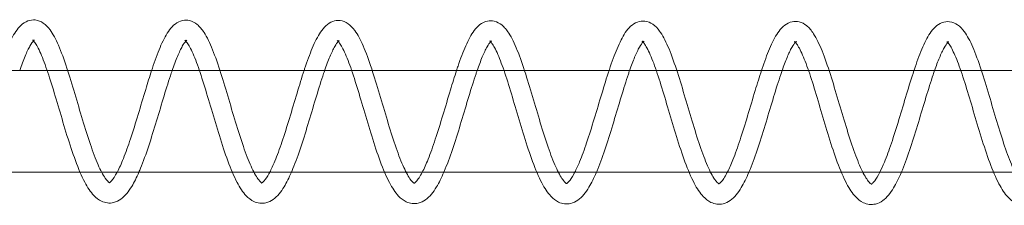
# Model space of a CAD drawing. Units: millimetres. Extents: x -4453 to 17863, y -13195 to -9195.
# Drawn here: x 15572 to 15669, y -11209 to -11191 of the extents above; entities that cross this region are included whole.
import ezdxf

# ---------------------------------------------------------------- set-up
doc = ezdxf.new("R2010")
doc.units = ezdxf.units.MM
doc.layers.add('250', color=250, linetype='Continuous')

# ---------------------------------------------------------------- blocks, each defined once
blk = doc.blocks.new('A$C5DE437DB')
at = {"color": 0, "linetype": 'Continuous', "lineweight": 0}
for p, q in [((594.384, -8600.877), (607.35, -8600.877)), ((607.35, -8600.877), (609.372, -8600.877)), ((609.372, -8600.877), (622.338, -8600.877)), ((622.338, -8600.877), (624.36, -8600.877)), ((624.36, -8600.877), (637.325, -8600.877)), ((637.325, -8600.877), (639.348, -8600.877)), ((639.348, -8600.877), (652.313, -8600.877)), ((652.313, -8600.877), (654.335, -8600.877)), ((654.335, -8600.877), (667.3, -8600.877)), ((667.3, -8600.877), (669.323, -8600.877)), ((669.323, -8600.877), (682.287, -8600.877)), ((682.287, -8600.877), (684.311, -8600.877)), ((684.311, -8600.877), (697.275, -8600.877)), ((697.275, -8600.877), (699.299, -8600.877)), ((699.299, -8600.877), (712.262, -8600.877)), ((597.733, -8610.877), (610.585, -8610.877)), ((610.585, -8610.877), (612.715, -8610.877)), ((612.715, -8610.877), (625.57, -8610.877)), ((625.57, -8610.877), (627.697, -8610.877)), ((627.697, -8610.877), (640.555, -8610.877)), ((640.555, -8610.877), (642.68, -8610.877)), ((642.68, -8610.877), (655.54, -8610.877)), ((655.54, -8610.877), (657.662, -8610.877)), ((657.662, -8610.877), (670.525, -8610.877)), ((670.525, -8610.877), (672.645, -8610.877)), ((672.645, -8610.877), (685.511, -8610.877)), ((685.511, -8610.877), (687.627, -8610.877)), ((687.627, -8610.877), (689.655, -8610.877)), ((689.655, -8610.877), (690.286, -8610.877)), ((690.286, -8610.877), (700.496, -8610.877)), ((700.496, -8610.877), (702.61, -8610.877))]:
    blk.add_line(p, q, dxfattribs=at)
for points, knots in [([(602.621, -8600.877), (602.645, -8600.804), (602.669, -8600.731), (602.944, -8599.906), (603.195, -8599.211), (603.708, -8597.993), (603.972, -8597.465), (604.578, -8596.572), (604.941, -8596.181), (605.679, -8595.909), (605.933, -8595.875), (606.467, -8595.934), (606.739, -8596.051), (607.224, -8596.385), (607.436, -8596.612), (607.932, -8597.282), (608.197, -8597.788), (608.738, -8599.031), (609.016, -8599.796), (609.549, -8601.413), (609.81, -8602.27), (610.322, -8603.991), (610.579, -8604.872), (611.088, -8606.559), (611.346, -8607.385), (611.853, -8608.876), (612.11, -8609.562), (612.601, -8610.686), (612.846, -8611.146), (613.241, -8611.717), (613.403, -8611.858), (613.485, -8611.906), (613.494, -8611.909), (613.494, -8611.909)], [7987.713301, 7987.713301, 7987.713301, 7987.713301, 7987.971277, 7987.971277, 7990.658607, 7990.658607, 7993.4259, 7993.4259, 7996.39292, 7996.39292, 7997.696754, 7997.696754, 7999.245894, 7999.245894, 8001.008995, 8001.008995, 8003.790097, 8003.790097, 8006.786992, 8006.786992, 8009.570835, 8009.570835, 8012.260618, 8012.260618, 8014.901344, 8014.901344, 8017.495407, 8017.495407, 8020.016288, 8020.016288, 8022.229792, 8022.229792, 8022.969017, 8022.969017, 8022.969017, 8022.969017]), ([(617.628, -8600.877), (617.683, -8600.709), (617.738, -8600.543), (618.044, -8599.645), (618.297, -8598.971), (618.815, -8597.796), (619.082, -8597.292), (619.719, -8596.445), (620.133, -8596.069), (620.905, -8595.908), (621.143, -8595.911), (621.639, -8596.029), (621.887, -8596.167), (622.365, -8596.552), (622.583, -8596.821), (623.087, -8597.594), (623.36, -8598.164), (623.903, -8599.51), (624.177, -8600.303), (624.705, -8601.955), (624.964, -8602.822), (625.474, -8604.548), (625.732, -8605.424), (626.24, -8607.085), (626.498, -8607.89), (627.005, -8609.321), (627.26, -8609.968), (627.741, -8610.992), (627.978, -8611.393), (628.332, -8611.842), (628.458, -8611.924), (628.489, -8611.937), (628.491, -8611.937), (628.491, -8611.937)], [8040.355254, 8040.355254, 8040.355254, 8040.355254, 8040.946283, 8040.946283, 8043.641569, 8043.641569, 8046.426216, 8046.426216, 8049.42837, 8049.42837, 8050.639016, 8050.639016, 8052.161536, 8052.161536, 8054.115887, 8054.115887, 8057.014861, 8057.014861, 8059.968211, 8059.968211, 8062.724994, 8062.724994, 8065.403271, 8065.403271, 8068.035167, 8068.035167, 8070.617809, 8070.617809, 8073.093232, 8073.093232, 8075.219136, 8075.219136, 8075.572582, 8075.572582, 8075.572582, 8075.572582]), ([(632.634, -8600.877), (632.652, -8600.823), (632.67, -8600.769), (632.938, -8599.964), (633.19, -8599.269), (633.703, -8598.051), (633.966, -8597.522), (634.573, -8596.63), (634.936, -8596.239), (635.674, -8595.967), (635.928, -8595.932), (636.462, -8595.992), (636.734, -8596.109), (637.219, -8596.443), (637.43, -8596.67), (637.927, -8597.34), (638.191, -8597.845), (638.733, -8599.088), (639.011, -8599.854), (639.544, -8601.47), (639.804, -8602.328), (640.317, -8604.049), (640.574, -8604.93), (641.083, -8606.616), (641.34, -8607.443), (641.848, -8608.934), (642.105, -8609.62), (642.596, -8610.744), (642.841, -8611.204), (643.235, -8611.775), (643.398, -8611.916), (643.479, -8611.964), (643.488, -8611.966), (643.488, -8611.966)], [8093.009756, 8093.009756, 8093.009756, 8093.009756, 8093.200101, 8093.200101, 8095.887431, 8095.887431, 8098.654723, 8098.654723, 8101.621744, 8101.621744, 8102.925578, 8102.925578, 8104.474718, 8104.474718, 8106.237819, 8106.237819, 8109.018921, 8109.018921, 8112.015816, 8112.015816, 8114.799659, 8114.799659, 8117.489442, 8117.489442, 8120.130167, 8120.130167, 8122.724231, 8122.724231, 8125.245111, 8125.245111, 8127.458616, 8127.458616, 8128.197841, 8128.197841, 8128.197841, 8128.197841]), ([(647.641, -8600.877), (647.69, -8600.729), (647.739, -8600.582), (648.039, -8599.702), (648.291, -8599.028), (648.81, -8597.854), (649.077, -8597.35), (649.714, -8596.503), (650.127, -8596.127), (650.899, -8595.966), (651.137, -8595.969), (651.634, -8596.087), (651.882, -8596.224), (652.359, -8596.609), (652.578, -8596.879), (653.082, -8597.652), (653.354, -8598.222), (653.898, -8599.568), (654.172, -8600.361), (654.699, -8602.012), (654.958, -8602.88), (655.469, -8604.605), (655.726, -8605.482), (656.235, -8607.143), (656.493, -8607.948), (656.999, -8609.378), (657.255, -8610.026), (657.735, -8611.05), (657.972, -8611.451), (658.326, -8611.9), (658.453, -8611.981), (658.484, -8611.995), (658.486, -8611.995), (658.486, -8611.995)], [8145.651708, 8145.651708, 8145.651708, 8145.651708, 8146.175107, 8146.175107, 8148.870393, 8148.870393, 8151.65504, 8151.65504, 8154.657194, 8154.657194, 8155.86784, 8155.86784, 8157.39036, 8157.39036, 8159.344711, 8159.344711, 8162.243685, 8162.243685, 8165.197035, 8165.197035, 8167.953818, 8167.953818, 8170.632095, 8170.632095, 8173.263991, 8173.263991, 8175.846633, 8175.846633, 8178.322056, 8178.322056, 8180.447959, 8180.447959, 8180.801406, 8180.801406, 8180.801406, 8180.801406]), ([(662.648, -8600.877), (662.66, -8600.842), (662.671, -8600.808), (662.933, -8600.021), (663.185, -8599.326), (663.698, -8598.108), (663.961, -8597.58), (664.567, -8596.687), (664.931, -8596.296), (665.668, -8596.025), (665.922, -8595.99), (666.457, -8596.05), (666.729, -8596.166), (667.214, -8596.5), (667.425, -8596.728), (667.921, -8597.397), (668.186, -8597.903), (668.728, -8599.146), (669.005, -8599.912), (669.538, -8601.528), (669.799, -8602.386), (670.311, -8604.106), (670.568, -8604.987), (671.077, -8606.674), (671.335, -8607.5), (671.843, -8608.991), (672.099, -8609.677), (672.59, -8610.801), (672.835, -8611.262), (673.23, -8611.832), (673.393, -8611.974), (673.474, -8612.021), (673.483, -8612.024), (673.483, -8612.024)], [8198.30652, 8198.30652, 8198.30652, 8198.30652, 8198.428924, 8198.428924, 8201.116255, 8201.116255, 8203.883547, 8203.883547, 8206.850568, 8206.850568, 8208.154401, 8208.154401, 8209.703542, 8209.703542, 8211.466643, 8211.466643, 8214.247745, 8214.247745, 8217.24464, 8217.24464, 8220.028483, 8220.028483, 8222.718266, 8222.718266, 8225.358991, 8225.358991, 8227.953055, 8227.953055, 8230.473935, 8230.473935, 8232.687439, 8232.687439, 8233.426665, 8233.426665, 8233.426665, 8233.426665]), ([(677.655, -8600.877), (677.698, -8600.748), (677.74, -8600.622), (678.034, -8599.76), (678.286, -8599.086), (678.804, -8597.912), (679.072, -8597.408), (679.708, -8596.561), (680.122, -8596.185), (680.894, -8596.023), (681.132, -8596.027), (681.629, -8596.144), (681.876, -8596.282), (682.354, -8596.667), (682.573, -8596.937), (683.077, -8597.709), (683.349, -8598.279), (683.893, -8599.625), (684.166, -8600.419), (684.694, -8602.07), (684.953, -8602.938), (685.464, -8604.663), (685.721, -8605.54), (686.23, -8607.201), (686.488, -8608.006), (686.994, -8609.436), (687.249, -8610.083), (687.73, -8611.107), (687.967, -8611.508), (688.321, -8611.958), (688.448, -8612.039), (688.478, -8612.052), (688.48, -8612.053), (688.48, -8612.053)], [8250.948459, 8250.948459, 8250.948459, 8250.948459, 8251.403931, 8251.403931, 8254.099217, 8254.099217, 8256.883864, 8256.883864, 8259.886018, 8259.886018, 8261.096664, 8261.096664, 8262.619184, 8262.619184, 8264.573534, 8264.573534, 8267.472509, 8267.472509, 8270.425859, 8270.425859, 8273.182642, 8273.182642, 8275.860919, 8275.860919, 8278.492814, 8278.492814, 8281.075457, 8281.075457, 8283.55088, 8283.55088, 8285.676783, 8285.676783, 8286.03023, 8286.03023, 8286.03023, 8286.03023]), ([(692.662, -8600.877), (692.667, -8600.862), (692.672, -8600.847), (692.928, -8600.079), (693.179, -8599.384), (693.692, -8598.166), (693.956, -8597.638), (694.562, -8596.745), (694.925, -8596.354), (695.663, -8596.082), (695.917, -8596.048), (696.451, -8596.107), (696.724, -8596.224), (697.208, -8596.558), (697.42, -8596.785), (697.916, -8597.455), (698.181, -8597.961), (698.722, -8599.204), (699, -8599.969), (699.533, -8601.586), (699.794, -8602.443), (700.306, -8604.164), (700.563, -8605.045), (701.072, -8606.732), (701.33, -8607.558), (701.837, -8609.049), (702.094, -8609.735), (702.585, -8610.859), (702.83, -8611.319), (703.225, -8611.89), (703.387, -8612.031), (703.469, -8612.079), (703.478, -8612.082), (703.478, -8612.082)], [8303.603603, 8303.603603, 8303.603603, 8303.603603, 8303.657748, 8303.657748, 8306.345079, 8306.345079, 8309.112371, 8309.112371, 8312.079392, 8312.079392, 8313.383225, 8313.383225, 8314.932365, 8314.932365, 8316.695467, 8316.695467, 8319.476568, 8319.476568, 8322.473464, 8322.473464, 8325.257307, 8325.257307, 8327.94709, 8327.94709, 8330.587815, 8330.587815, 8333.181878, 8333.181878, 8335.702759, 8335.702759, 8337.916263, 8337.916263, 8338.655488, 8338.655488, 8338.655488, 8338.655488]), ([(606.003, -8597.958), (606, -8597.961), (605.998, -8597.963), (605.91, -8598.058), (605.786, -8598.229), (605.505, -8598.722), (605.343, -8599.061), (605.005, -8599.87), (604.825, -8600.353), (604.645, -8600.877)], [2540.475126, 2540.475126, 2540.475126, 2540.475126, 2540.521093, 2540.521093, 2542.196523, 2542.196523, 2544.058713, 2544.058713, 2546.024219, 2546.024219, 2546.024219, 2546.024219]), ([(616.375, -8610.877), (616.149, -8611.397), (615.917, -8611.864), (615.359, -8612.789), (615.022, -8613.22), (614.384, -8613.676), (614.144, -8613.795), (613.491, -8613.952), (613.053, -8613.896), (612.407, -8613.589), (612.16, -8613.391), (611.605, -8612.806), (611.318, -8612.365), (610.728, -8611.245), (610.425, -8610.528), (609.849, -8608.972), (609.571, -8608.125), (609.037, -8606.409), (608.775, -8605.523), (608.268, -8603.808), (608.017, -8602.958), (607.53, -8601.4), (607.288, -8600.67), (606.826, -8599.438), (606.598, -8598.913), (606.302, -8598.368), (606.214, -8598.228), (606.009, -8597.944), (605.91, -8597.874), (605.91, -8597.874)], [2504.381018, 2504.381018, 2504.381018, 2504.381018, 2506.587383, 2506.587383, 2509.464793, 2509.464793, 2510.89524, 2510.89524, 2513.064781, 2513.064781, 2514.787653, 2514.787653, 2517.394912, 2517.394912, 2520.377203, 2520.377203, 2523.208963, 2523.208963, 2525.925821, 2525.925821, 2528.587371, 2528.587371, 2531.204359, 2531.204359, 2533.760378, 2533.760378, 2534.906953, 2534.906953, 2536.826265, 2536.826265, 2536.826265, 2536.826265]), ([(605.91, -8597.874), (605.91, -8597.874), (605.91, -8597.874), (605.916, -8597.876), (605.958, -8597.892), (606.053, -8597.892), (606.098, -8597.874), (606.098, -8597.874), (606.098, -8597.874), (606.097, -8597.874), (606.06, -8597.897), (606.003, -8597.958)], [2536.826265, 2536.826265, 2536.826265, 2536.826265, 2536.912684, 2536.912684, 2538.060969, 2538.060969, 2539.295444, 2539.295444, 2539.313086, 2539.313086, 2540.475126, 2540.475126, 2540.475126, 2540.475126]), ([(621, -8597.987), (620.998, -8597.989), (620.995, -8597.992), (620.908, -8598.087), (620.783, -8598.258), (620.503, -8598.751), (620.341, -8599.09), (620.006, -8599.891), (619.829, -8600.364), (619.652, -8600.877)], [2487.598809, 2487.598809, 2487.598809, 2487.598809, 2487.644776, 2487.644776, 2489.320205, 2489.320205, 2491.182396, 2491.182396, 2493.11176, 2493.11176, 2493.11176, 2493.11176]), ([(631.385, -8610.877), (631.155, -8611.409), (630.919, -8611.886), (630.356, -8612.818), (630.02, -8613.248), (629.381, -8613.705), (629.142, -8613.824), (628.488, -8613.981), (628.05, -8613.925), (627.405, -8613.617), (627.157, -8613.419), (626.602, -8612.835), (626.315, -8612.394), (625.725, -8611.274), (625.422, -8610.557), (624.847, -8609.001), (624.568, -8608.154), (624.034, -8606.438), (623.772, -8605.552), (623.266, -8603.837), (623.014, -8602.987), (622.527, -8601.429), (622.285, -8600.699), (621.824, -8599.467), (621.595, -8598.942), (621.299, -8598.397), (621.211, -8598.256), (621.007, -8597.973), (620.908, -8597.902), (620.908, -8597.902)], [2451.464007, 2451.464007, 2451.464007, 2451.464007, 2453.711065, 2453.711065, 2456.588475, 2456.588475, 2458.018922, 2458.018922, 2460.188463, 2460.188463, 2461.911336, 2461.911336, 2464.518594, 2464.518594, 2467.500886, 2467.500886, 2470.332645, 2470.332645, 2473.049504, 2473.049504, 2475.711053, 2475.711053, 2478.328041, 2478.328041, 2480.88406, 2480.88406, 2482.030636, 2482.030636, 2483.949947, 2483.949947, 2483.949947, 2483.949947]), ([(620.908, -8597.902), (620.908, -8597.902), (620.908, -8597.902), (620.913, -8597.905), (620.955, -8597.921), (621.051, -8597.921), (621.095, -8597.903), (621.095, -8597.903), (621.095, -8597.903), (621.094, -8597.903), (621.057, -8597.926), (621, -8597.987)], [2483.949947, 2483.949947, 2483.949947, 2483.949947, 2484.036366, 2484.036366, 2485.184652, 2485.184652, 2486.419126, 2486.419126, 2486.436769, 2486.436769, 2487.598809, 2487.598809, 2487.598809, 2487.598809]), ([(635.997, -8598.016), (635.995, -8598.018), (635.993, -8598.021), (635.905, -8598.115), (635.78, -8598.287), (635.5, -8598.78), (635.338, -8599.119), (635.006, -8599.913), (634.833, -8600.375), (634.659, -8600.877)], [2434.722491, 2434.722491, 2434.722491, 2434.722491, 2434.768458, 2434.768458, 2436.443887, 2436.443887, 2438.306078, 2438.306078, 2440.199196, 2440.199196, 2440.199196, 2440.199196]), ([(646.395, -8610.877), (646.161, -8611.421), (645.921, -8611.907), (645.354, -8612.847), (645.017, -8613.277), (644.379, -8613.733), (644.139, -8613.853), (643.486, -8614.01), (643.047, -8613.954), (642.402, -8613.646), (642.155, -8613.448), (641.6, -8612.864), (641.313, -8612.422), (640.722, -8611.303), (640.419, -8610.586), (639.844, -8609.029), (639.565, -8608.183), (639.031, -8606.467), (638.77, -8605.581), (638.263, -8603.866), (638.012, -8603.016), (637.525, -8601.458), (637.283, -8600.728), (636.821, -8599.496), (636.592, -8598.971), (636.296, -8598.426), (636.209, -8598.285), (636.004, -8598.002), (635.905, -8597.931), (635.905, -8597.931)], [2398.54715, 2398.54715, 2398.54715, 2398.54715, 2400.834748, 2400.834748, 2403.712158, 2403.712158, 2405.142604, 2405.142604, 2407.312146, 2407.312146, 2409.035018, 2409.035018, 2411.642277, 2411.642277, 2414.624568, 2414.624568, 2417.456327, 2417.456327, 2420.173186, 2420.173186, 2422.834736, 2422.834736, 2425.451724, 2425.451724, 2428.007743, 2428.007743, 2429.154318, 2429.154318, 2431.07363, 2431.07363, 2431.07363, 2431.07363]), ([(635.905, -8597.931), (635.905, -8597.931), (635.905, -8597.931), (635.91, -8597.934), (635.953, -8597.95), (636.048, -8597.95), (636.093, -8597.932), (636.093, -8597.932), (636.093, -8597.932), (636.092, -8597.932), (636.055, -8597.955), (635.997, -8598.016)], [2431.07363, 2431.07363, 2431.07363, 2431.07363, 2431.160049, 2431.160049, 2432.308334, 2432.308334, 2433.542809, 2433.542809, 2433.560451, 2433.560451, 2434.722491, 2434.722491, 2434.722491, 2434.722491]), ([(650.995, -8598.045), (650.992, -8598.047), (650.99, -8598.05), (650.902, -8598.144), (650.778, -8598.316), (650.497, -8598.808), (650.335, -8599.148), (650.007, -8599.934), (649.837, -8600.387), (649.667, -8600.877)], [2381.846174, 2381.846174, 2381.846174, 2381.846174, 2381.892141, 2381.892141, 2383.56757, 2383.56757, 2385.42976, 2385.42976, 2387.286524, 2387.286524, 2387.286524, 2387.286524]), ([(661.404, -8610.877), (661.167, -8611.432), (660.923, -8611.929), (660.351, -8612.876), (660.014, -8613.306), (659.376, -8613.762), (659.136, -8613.882), (658.483, -8614.039), (658.045, -8613.983), (657.399, -8613.675), (657.152, -8613.477), (656.597, -8612.893), (656.31, -8612.451), (655.72, -8611.332), (655.417, -8610.615), (654.841, -8609.058), (654.563, -8608.212), (654.029, -8606.495), (653.767, -8605.61), (653.26, -8603.895), (653.009, -8603.045), (652.522, -8601.487), (652.28, -8600.757), (651.818, -8599.525), (651.59, -8598.999), (651.294, -8598.455), (651.206, -8598.314), (651.001, -8598.031), (650.902, -8597.96), (650.902, -8597.96)], [2345.630444, 2345.630444, 2345.630444, 2345.630444, 2347.95843, 2347.95843, 2350.83584, 2350.83584, 2352.266287, 2352.266287, 2354.435828, 2354.435828, 2356.158701, 2356.158701, 2358.765959, 2358.765959, 2361.748251, 2361.748251, 2364.58001, 2364.58001, 2367.296869, 2367.296869, 2369.958418, 2369.958418, 2372.575406, 2372.575406, 2375.131425, 2375.131425, 2376.278001, 2376.278001, 2378.197312, 2378.197312, 2378.197312, 2378.197312]), ([(650.902, -8597.96), (650.902, -8597.96), (650.902, -8597.96), (650.908, -8597.963), (650.95, -8597.979), (651.046, -8597.979), (651.09, -8597.96), (651.09, -8597.96), (651.09, -8597.96), (651.089, -8597.961), (651.052, -8597.984), (650.995, -8598.045)], [2378.197312, 2378.197312, 2378.197312, 2378.197312, 2378.283731, 2378.283731, 2379.432016, 2379.432016, 2380.666491, 2380.666491, 2380.684134, 2380.684134, 2381.846174, 2381.846174, 2381.846174, 2381.846174]), ([(665.992, -8598.074), (665.99, -8598.076), (665.987, -8598.078), (665.9, -8598.173), (665.775, -8598.344), (665.495, -8598.837), (665.333, -8599.177), (665.007, -8599.955), (664.841, -8600.398), (664.674, -8600.877)], [2328.969856, 2328.969856, 2328.969856, 2328.969856, 2329.015823, 2329.015823, 2330.691252, 2330.691252, 2332.553443, 2332.553443, 2334.373743, 2334.373743, 2334.373743, 2334.373743]), ([(676.414, -8610.877), (676.172, -8611.444), (675.925, -8611.95), (675.348, -8612.905), (675.012, -8613.335), (674.373, -8613.791), (674.134, -8613.911), (673.48, -8614.068), (673.042, -8614.012), (672.397, -8613.704), (672.149, -8613.506), (671.594, -8612.921), (671.307, -8612.48), (670.717, -8611.361), (670.414, -8610.643), (669.839, -8609.087), (669.56, -8608.24), (669.026, -8606.524), (668.764, -8605.639), (668.258, -8603.923), (668.006, -8603.074), (667.519, -8601.515), (667.277, -8600.786), (666.816, -8599.553), (666.587, -8599.028), (666.291, -8598.484), (666.203, -8598.343), (665.999, -8598.059), (665.9, -8597.989), (665.9, -8597.989)], [2292.713887, 2292.713887, 2292.713887, 2292.713887, 2295.082112, 2295.082112, 2297.959522, 2297.959522, 2299.389969, 2299.389969, 2301.559511, 2301.559511, 2303.282383, 2303.282383, 2305.889642, 2305.889642, 2308.871933, 2308.871933, 2311.703692, 2311.703692, 2314.420551, 2314.420551, 2317.082101, 2317.082101, 2319.699089, 2319.699089, 2322.255108, 2322.255108, 2323.401683, 2323.401683, 2325.320994, 2325.320994, 2325.320994, 2325.320994]), ([(665.9, -8597.989), (665.9, -8597.989), (665.9, -8597.989), (665.905, -8597.992), (665.947, -8598.008), (666.043, -8598.008), (666.087, -8597.989), (666.087, -8597.989), (666.087, -8597.989), (666.086, -8597.99), (666.05, -8598.013), (665.992, -8598.074)], [2325.320994, 2325.320994, 2325.320994, 2325.320994, 2325.407414, 2325.407414, 2326.555699, 2326.555699, 2327.790173, 2327.790173, 2327.807816, 2327.807816, 2328.969856, 2328.969856, 2328.969856, 2328.969856]), ([(680.989, -8598.102), (680.987, -8598.105), (680.985, -8598.107), (680.897, -8598.202), (680.772, -8598.373), (680.492, -8598.866), (680.33, -8599.206), (680.008, -8599.976), (679.845, -8600.409), (679.681, -8600.877)], [2276.093539, 2276.093539, 2276.093539, 2276.093539, 2276.139506, 2276.139506, 2277.814935, 2277.814935, 2279.677125, 2279.677125, 2281.460851, 2281.460851, 2281.460851, 2281.460851]), ([(691.424, -8610.877), (691.178, -8611.456), (690.926, -8611.972), (690.346, -8612.933), (690.009, -8613.364), (689.371, -8613.82), (689.131, -8613.94), (688.478, -8614.097), (688.039, -8614.04), (687.394, -8613.733), (687.147, -8613.535), (686.592, -8612.95), (686.305, -8612.509), (685.714, -8611.39), (685.411, -8610.672), (684.836, -8609.116), (684.557, -8608.269), (684.023, -8606.553), (683.762, -8605.667), (683.255, -8603.952), (683.004, -8603.102), (682.517, -8601.544), (682.275, -8600.815), (681.813, -8599.582), (681.584, -8599.057), (681.288, -8598.512), (681.201, -8598.372), (680.996, -8598.088), (680.897, -8598.018), (680.897, -8598.018)], [2239.797476, 2239.797476, 2239.797476, 2239.797476, 2242.205795, 2242.205795, 2245.083205, 2245.083205, 2246.513652, 2246.513652, 2248.683193, 2248.683193, 2250.406066, 2250.406066, 2253.013324, 2253.013324, 2255.995616, 2255.995616, 2258.827375, 2258.827375, 2261.544233, 2261.544233, 2264.205783, 2264.205783, 2266.822771, 2266.822771, 2269.37879, 2269.37879, 2270.525365, 2270.525365, 2272.444677, 2272.444677, 2272.444677, 2272.444677]), ([(680.897, -8598.018), (680.897, -8598.018), (680.897, -8598.018), (680.902, -8598.021), (680.945, -8598.036), (681.04, -8598.037), (681.085, -8598.018), (681.085, -8598.018), (681.085, -8598.018), (681.084, -8598.019), (681.047, -8598.041), (680.989, -8598.102)], [2272.444677, 2272.444677, 2272.444677, 2272.444677, 2272.531096, 2272.531096, 2273.679381, 2273.679381, 2274.913856, 2274.913856, 2274.931499, 2274.931499, 2276.093539, 2276.093539, 2276.093539, 2276.093539]), ([(695.987, -8598.131), (695.984, -8598.134), (695.982, -8598.136), (695.894, -8598.231), (695.77, -8598.402), (695.489, -8598.895), (695.327, -8599.235), (695.009, -8599.997), (694.849, -8600.42), (694.689, -8600.877)], [2223.217221, 2223.217221, 2223.217221, 2223.217221, 2223.263188, 2223.263188, 2224.938617, 2224.938617, 2226.800808, 2226.800808, 2228.547843, 2228.547843, 2228.547843, 2228.547843]), ([(706.433, -8610.877), (706.184, -8611.467), (705.928, -8611.993), (705.343, -8612.962), (705.007, -8613.393), (704.368, -8613.849), (704.128, -8613.968), (703.475, -8614.125), (703.037, -8614.069), (702.391, -8613.762), (702.144, -8613.564), (701.589, -8612.979), (701.302, -8612.538), (700.712, -8611.419), (700.409, -8610.701), (699.833, -8609.145), (699.555, -8608.298), (699.021, -8606.582), (698.759, -8605.696), (698.252, -8603.981), (698.001, -8603.131), (697.514, -8601.573), (697.272, -8600.844), (696.81, -8599.611), (696.582, -8599.086), (696.286, -8598.541), (696.198, -8598.401), (695.993, -8598.117), (695.894, -8598.047), (695.894, -8598.047)], [2186.881209, 2186.881209, 2186.881209, 2186.881209, 2189.329477, 2189.329477, 2192.206887, 2192.206887, 2193.637334, 2193.637334, 2195.806876, 2195.806876, 2197.529748, 2197.529748, 2200.137007, 2200.137007, 2203.119298, 2203.119298, 2205.951057, 2205.951057, 2208.667916, 2208.667916, 2211.329466, 2211.329466, 2213.946453, 2213.946453, 2216.502473, 2216.502473, 2217.649048, 2217.649048, 2219.568359, 2219.568359, 2219.568359, 2219.568359]), ([(695.894, -8598.047), (695.894, -8598.047), (695.894, -8598.047), (695.9, -8598.049), (695.942, -8598.065), (696.038, -8598.065), (696.082, -8598.047), (696.082, -8598.047), (696.082, -8598.047), (696.081, -8598.048), (696.044, -8598.07), (695.987, -8598.131)], [2219.568359, 2219.568359, 2219.568359, 2219.568359, 2219.654779, 2219.654779, 2220.803064, 2220.803064, 2222.037538, 2222.037538, 2222.055181, 2222.055181, 2223.217221, 2223.217221, 2223.217221, 2223.217221]), ([(614.243, -8610.877), (614.251, -8610.862), (614.259, -8610.847), (614.456, -8610.47), (614.655, -8610.028), (615.085, -8608.95), (615.322, -8608.282), (615.804, -8606.827), (616.054, -8606.018), (616.55, -8604.38), (616.801, -8603.532), (617.241, -8602.087), (617.435, -8601.463), (617.628, -8600.877)], [8028.666431, 8028.666431, 8028.666431, 8028.666431, 8028.75289, 8028.75289, 8030.770917, 8030.770917, 8033.153725, 8033.153725, 8035.697074, 8035.697074, 8038.29977, 8038.29977, 8040.355254, 8040.355254, 8040.355254, 8040.355254]), ([(619.652, -8600.877), (619.622, -8600.962), (619.593, -8601.049), (619.332, -8601.819), (619.094, -8602.578), (618.613, -8604.161), (618.364, -8605.003), (617.861, -8606.666), (617.602, -8607.503), (617.079, -8609.076), (616.81, -8609.825), (616.485, -8610.621), (616.43, -8610.751), (616.375, -8610.877)], [2493.11176, 2493.11176, 2493.11176, 2493.11176, 2493.432664, 2493.432664, 2495.943295, 2495.943295, 2498.530282, 2498.530282, 2501.165759, 2501.165759, 2503.844869, 2503.844869, 2504.381018, 2504.381018, 2504.381018, 2504.381018]), ([(629.255, -8610.877), (629.419, -8610.566), (629.59, -8610.195), (629.989, -8609.228), (630.222, -8608.589), (630.699, -8607.176), (630.949, -8606.379), (631.444, -8604.753), (631.695, -8603.905), (632.173, -8602.325), (632.405, -8601.572), (632.634, -8600.877)], [8081.34231, 8081.34231, 8081.34231, 8081.34231, 8083.088101, 8083.088101, 8085.430749, 8085.430749, 8087.963564, 8087.963564, 8090.559403, 8090.559403, 8093.009756, 8093.009756, 8093.009756, 8093.009756]), ([(634.659, -8600.877), (634.626, -8600.972), (634.593, -8601.068), (634.329, -8601.848), (634.092, -8602.607), (633.611, -8604.189), (633.361, -8605.032), (632.858, -8606.694), (632.599, -8607.532), (632.076, -8609.104), (631.808, -8609.854), (631.486, -8610.64), (631.436, -8610.76), (631.385, -8610.877)], [2440.199196, 2440.199196, 2440.199196, 2440.199196, 2440.556346, 2440.556346, 2443.066977, 2443.066977, 2445.653964, 2445.653964, 2448.289441, 2448.289441, 2450.968552, 2450.968552, 2451.464007, 2451.464007, 2451.464007, 2451.464007]), ([(644.268, -8610.877), (644.455, -8610.518), (644.651, -8610.08), (645.08, -8609.008), (645.317, -8608.34), (645.799, -8606.885), (646.049, -8606.076), (646.544, -8604.437), (646.795, -8603.59), (647.242, -8602.123), (647.442, -8601.48), (647.641, -8600.877)], [8134.003572, 8134.003572, 8134.003572, 8134.003572, 8135.999741, 8135.999741, 8138.382549, 8138.382549, 8140.925898, 8140.925898, 8143.528593, 8143.528593, 8145.651708, 8145.651708, 8145.651708, 8145.651708]), ([(649.667, -8600.877), (649.63, -8600.981), (649.594, -8601.087), (649.327, -8601.877), (649.089, -8602.636), (648.608, -8604.218), (648.358, -8605.061), (647.855, -8606.723), (647.596, -8607.56), (647.074, -8609.133), (646.805, -8609.883), (646.487, -8610.659), (646.441, -8610.769), (646.395, -8610.877)], [2387.286524, 2387.286524, 2387.286524, 2387.286524, 2387.680029, 2387.680029, 2390.19066, 2390.19066, 2392.777647, 2392.777647, 2395.413124, 2395.413124, 2398.092234, 2398.092234, 2398.54715, 2398.54715, 2398.54715, 2398.54715]), ([(659.28, -8610.877), (659.434, -8610.578), (659.595, -8610.227), (659.983, -8609.286), (660.217, -8608.647), (660.694, -8607.234), (660.944, -8606.436), (661.439, -8604.81), (661.69, -8603.963), (662.174, -8602.361), (662.413, -8601.588), (662.648, -8600.877)], [8186.677922, 8186.677922, 8186.677922, 8186.677922, 8188.316925, 8188.316925, 8190.659573, 8190.659573, 8193.192388, 8193.192388, 8195.788227, 8195.788227, 8198.30652, 8198.30652, 8198.30652, 8198.30652]), ([(664.674, -8600.877), (664.634, -8600.99), (664.595, -8601.106), (664.324, -8601.906), (664.087, -8602.665), (663.605, -8604.247), (663.356, -8605.09), (662.853, -8606.752), (662.594, -8607.589), (662.071, -8609.162), (661.802, -8609.912), (661.489, -8610.677), (661.447, -8610.778), (661.404, -8610.877)], [2334.373743, 2334.373743, 2334.373743, 2334.373743, 2334.803711, 2334.803711, 2337.314342, 2337.314342, 2339.901329, 2339.901329, 2342.536806, 2342.536806, 2345.215917, 2345.215917, 2345.630444, 2345.630444, 2345.630444, 2345.630444]), ([(674.292, -8610.877), (674.471, -8610.529), (674.656, -8610.112), (675.074, -8609.065), (675.312, -8608.398), (675.793, -8606.943), (676.044, -8606.133), (676.539, -8604.495), (676.79, -8603.648), (677.243, -8602.16), (677.45, -8601.496), (677.655, -8600.877)], [8239.338216, 8239.338216, 8239.338216, 8239.338216, 8241.228565, 8241.228565, 8243.611373, 8243.611373, 8246.154722, 8246.154722, 8248.757417, 8248.757417, 8250.948459, 8250.948459, 8250.948459, 8250.948459]), ([(679.681, -8600.877), (679.638, -8601), (679.596, -8601.124), (679.321, -8601.935), (679.084, -8602.694), (678.603, -8604.276), (678.353, -8605.119), (677.85, -8606.781), (677.591, -8607.618), (677.068, -8609.191), (676.8, -8609.941), (676.49, -8610.696), (676.452, -8610.787), (676.414, -8610.877)], [2281.460851, 2281.460851, 2281.460851, 2281.460851, 2281.927393, 2281.927393, 2284.438025, 2284.438025, 2287.025012, 2287.025012, 2289.660489, 2289.660489, 2292.339599, 2292.339599, 2292.713887, 2292.713887, 2292.713887, 2292.713887]), ([(689.304, -8610.877), (689.45, -8610.591), (689.6, -8610.26), (689.978, -8609.344), (690.211, -8608.704), (690.689, -8607.291), (690.938, -8606.494), (691.434, -8604.868), (691.685, -8604.021), (692.175, -8602.397), (692.42, -8601.604), (692.662, -8600.877)], [8292.011133, 8292.011133, 8292.011133, 8292.011133, 8293.545749, 8293.545749, 8295.888396, 8295.888396, 8298.421212, 8298.421212, 8301.017051, 8301.017051, 8303.603603, 8303.603603, 8303.603603, 8303.603603]), ([(694.689, -8600.877), (694.643, -8601.009), (694.596, -8601.143), (694.319, -8601.964), (694.081, -8602.722), (693.6, -8604.305), (693.35, -8605.147), (692.847, -8606.81), (692.588, -8607.647), (692.066, -8609.22), (691.797, -8609.97), (691.492, -8610.715), (691.458, -8610.797), (691.424, -8610.877)], [2228.547843, 2228.547843, 2228.547843, 2228.547843, 2229.051076, 2229.051076, 2231.561707, 2231.561707, 2234.148694, 2234.148694, 2236.784171, 2236.784171, 2239.463282, 2239.463282, 2239.797476, 2239.797476, 2239.797476, 2239.797476]), ([(613.475, -8611.9), (613.507, -8611.883), (613.582, -8611.834), (613.838, -8611.553), (614.038, -8611.26), (614.243, -8610.877)], [8024.967642, 8024.967642, 8024.967642, 8024.967642, 8026.482889, 8026.482889, 8028.666431, 8028.666431, 8028.666431, 8028.666431]), ([(628.473, -8611.929), (628.478, -8611.927), (628.484, -8611.924), (628.532, -8611.894), (628.612, -8611.832), (628.842, -8611.568), (629.008, -8611.327), (629.204, -8610.973), (629.229, -8610.926), (629.255, -8610.877)], [8077.630808, 8077.630808, 8077.630808, 8077.630808, 8077.851528, 8077.851528, 8079.21883, 8079.21883, 8081.067251, 8081.067251, 8081.34231, 8081.34231, 8081.34231, 8081.34231]), ([(643.47, -8611.958), (643.502, -8611.94), (643.577, -8611.892), (643.839, -8611.605), (644.049, -8611.295), (644.264, -8610.885), (644.266, -8610.881), (644.268, -8610.877)], [8130.196466, 8130.196466, 8130.196466, 8130.196466, 8131.711712, 8131.711712, 8133.981714, 8133.981714, 8134.003572, 8134.003572, 8134.003572, 8134.003572]), ([(658.468, -8611.987), (658.473, -8611.984), (658.479, -8611.981), (658.527, -8611.952), (658.606, -8611.889), (658.837, -8611.626), (659.002, -8611.385), (659.208, -8611.013), (659.244, -8610.947), (659.28, -8610.877)], [8182.859632, 8182.859632, 8182.859632, 8182.859632, 8183.080352, 8183.080352, 8184.447654, 8184.447654, 8186.296075, 8186.296075, 8186.677922, 8186.677922, 8186.677922, 8186.677922]), ([(673.464, -8612.015), (673.496, -8611.998), (673.571, -8611.949), (673.833, -8611.662), (674.043, -8611.352), (674.268, -8610.924), (674.28, -8610.901), (674.292, -8610.877)], [8235.42529, 8235.42529, 8235.42529, 8235.42529, 8236.940536, 8236.940536, 8239.210537, 8239.210537, 8239.338216, 8239.338216, 8239.338216, 8239.338216]), ([(688.463, -8612.045), (688.468, -8612.042), (688.473, -8612.039), (688.521, -8612.01), (688.601, -8611.947), (688.831, -8611.684), (688.997, -8611.443), (689.213, -8611.054), (689.258, -8610.968), (689.304, -8610.877)], [8288.088455, 8288.088455, 8288.088455, 8288.088455, 8288.309176, 8288.309176, 8289.676478, 8289.676478, 8291.524898, 8291.524898, 8292.011133, 8292.011133, 8292.011133, 8292.011133]), ([(613.494, -8611.909), (613.494, -8611.909), (613.485, -8611.907), (613.467, -8611.907), (613.458, -8611.909), (613.458, -8611.909), (613.464, -8611.906), (613.475, -8611.9)], [8022.969017, 8022.969017, 8022.969017, 8022.969017, 8023.704168, 8023.704168, 8024.435658, 8024.435658, 8024.967642, 8024.967642, 8024.967642, 8024.967642]), ([(628.491, -8611.937), (628.491, -8611.937), (628.482, -8611.936), (628.464, -8611.935), (628.455, -8611.937), (628.455, -8611.937), (628.461, -8611.936), (628.473, -8611.929)], [8075.572582, 8075.572582, 8075.572582, 8075.572582, 8076.308369, 8076.308369, 8077.043371, 8077.043371, 8077.630808, 8077.630808, 8077.630808, 8077.630808]), ([(643.488, -8611.966), (643.488, -8611.966), (643.48, -8611.964), (643.461, -8611.964), (643.452, -8611.966), (643.452, -8611.966), (643.458, -8611.964), (643.47, -8611.958)], [8128.197841, 8128.197841, 8128.197841, 8128.197841, 8128.932992, 8128.932992, 8129.664482, 8129.664482, 8130.196466, 8130.196466, 8130.196466, 8130.196466]), ([(658.486, -8611.995), (658.486, -8611.995), (658.477, -8611.993), (658.459, -8611.993), (658.45, -8611.995), (658.45, -8611.995), (658.456, -8611.993), (658.468, -8611.987)], [8180.801406, 8180.801406, 8180.801406, 8180.801406, 8181.537193, 8181.537193, 8182.272194, 8182.272194, 8182.859632, 8182.859632, 8182.859632, 8182.859632]), ([(673.483, -8612.024), (673.483, -8612.024), (673.474, -8612.022), (673.456, -8612.022), (673.447, -8612.024), (673.447, -8612.024), (673.453, -8612.022), (673.464, -8612.015)], [8233.426665, 8233.426665, 8233.426665, 8233.426665, 8234.161816, 8234.161816, 8234.893306, 8234.893306, 8235.42529, 8235.42529, 8235.42529, 8235.42529]), ([(688.48, -8612.053), (688.48, -8612.053), (688.472, -8612.051), (688.453, -8612.051), (688.444, -8612.053), (688.444, -8612.053), (688.45, -8612.051), (688.463, -8612.045)], [8286.03023, 8286.03023, 8286.03023, 8286.03023, 8286.766017, 8286.766017, 8287.501018, 8287.501018, 8288.088455, 8288.088455, 8288.088455, 8288.088455])]:
    blk.add_open_spline(points, degree=3, knots=knots, dxfattribs=at)

msp = doc.modelspace()

# ---------------------------------------------------------------- block references
at = {"layer": '250', "color": 0}
msp.add_blockref('A$C5DE437DB', (14967.043, -2594.915), dxfattribs=at)

doc.saveas('drawing.dxf')
